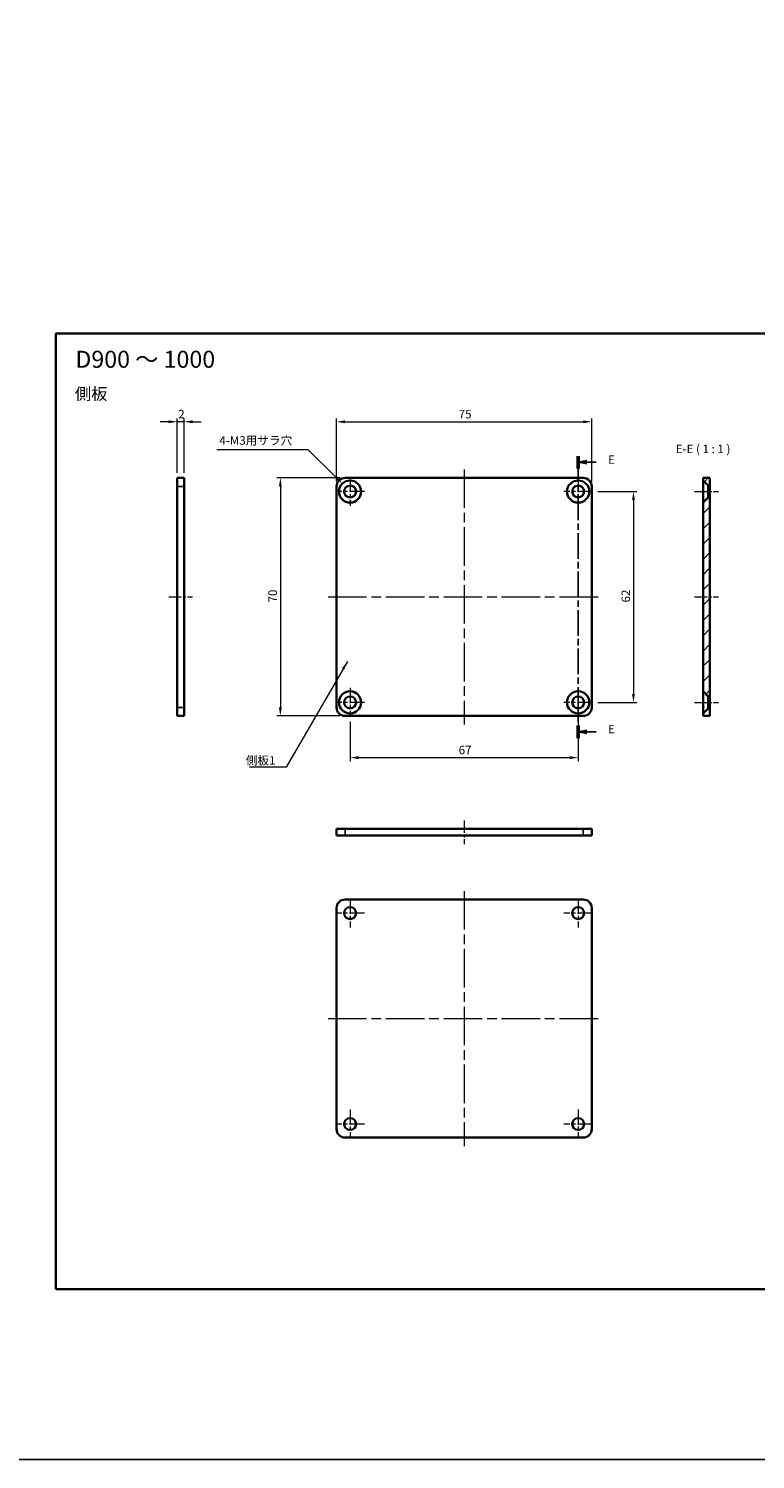
# Model space of a CAD drawing. Units: millimetres. Extents: x -50 to 7559, y -50 to 5138.
# Drawn here: x 7110 to 7324, y -50 to 371 of the extents above; entities that cross this region are included whole.
import ezdxf

# ---------------------------------------------------------------- set-up
doc = ezdxf.new("R2010")
doc.units = ezdxf.units.MM
doc.header["$LTSCALE"] = 2
doc.linetypes.add('CHAIN', pattern=[0.3543, 0.2362, -0.0295, 0.0591, -0.0295])
doc.layers.get('Defpoints').update_dxf_attribs({"lineweight": 25})
for name, color, linetype, lineweight in [('Border (ISO)', 7, 'Continuous', 35), ('Center Mark (ISO)', 131, 'Continuous', 18), ('Centerline (ISO)', 131, 'Continuous', 18), ('Dimension (ISO)', 7, 'Continuous', 18), ('Hatch (ISO)', 1, 'Continuous', 18), ('Section Line (ISO)', 7, 'CHAIN', 25), ('Symbol (ISO)', 7, 'Continuous', 18), ('Visible (ISO)', 7, 'Continuous', 35), ('Visible Narrow (ISO)', 7, 'Continuous', 25)]:
    doc.layers.add(name, color=color, linetype=linetype, lineweight=lineweight)
doc.styles.add('Note Text (TK)', font='txt')
doc.dimstyles.new('Default - Method 1b (TK)', dxfattribs={"dimscale": 2, "dimtxt": 2.5, "dimasz": 2.5, "dimexe": 1, "dimexo": 1.5, "dimgap": 1, "dimtad": 1, "dimtoh": 1, "dimrnd": 1e-08, "dimdsep": 46, "dimtxsty": 'Note Text (TK)', "dimcen": 0.09, "dimdle": 5, "dimclrd": 100, "dimclre": 100, "dimclrt": 7, "dimadec": 1, "dimazin": 1, "dimtfac": 1, "dimtmove": 0, "dimatfit": 3, "dimfxl": 1, "dimtolj": 1, "dimlwd": -1, "dimlwe": -1, "dimarcsym": 0})
doc.dimstyles.new('Default - Method 1b (TK)$7', dxfattribs={"dimscale": 2, "dimtxt": 2.5, "dimasz": 2.5, "dimexe": 1, "dimexo": 1.5, "dimgap": 1, "dimtad": 1, "dimtoh": 1, "dimrnd": 1e-08, "dimdsep": 46, "dimtxsty": 'Note Text (TK)', "dimcen": 0.09, "dimdle": 5, "dimclrd": 100, "dimclre": 100, "dimclrt": 7, "dimadec": 1, "dimazin": 1, "dimtfac": 1, "dimtmove": 0, "dimatfit": 3, "dimfxl": 1, "dimtolj": 1, "dimlwd": -1, "dimlwe": -1, "dimarcsym": 0})

# ---------------------------------------------------------------- blocks, each defined once
blk = doc.blocks.new('図面枠 tk図枠')
at = {"layer": 'Border (ISO)'}
for p, q in [((14.5, 289), (405.5, 289)), ((14.5, 289), (14.5, 8)), ((405.5, 289), (405.5, 8)), ((14.5, 8), (405.5, 8))]:
    blk.add_line(p, q, dxfattribs=at)
blk = doc.blocks.new('2dTransSection4')
at = {"layer": 'Section Line (ISO)', "linetype": 'CHAIN', "ltscale": 15.982343}
blk.add_line((167.95, 253), (167.95, 170.06), dxfattribs=at)
at = {"layer": 'Section Line (ISO)', "linetype": 'Continuous', "lineweight": 50}
for p, q in [((167.95, 253), (167.95, 249.34)), ((167.95, 173.73), (167.95, 170.06))]:
    blk.add_line(p, q, dxfattribs=at)
at = {"layer": 'Section Line (ISO)', "linetype": 'Continuous'}
for p, q in [((170.45, 251.67), (167.95, 251.17)), ((170.45, 251.17), (167.95, 251.17)), ((167.95, 251.17), (170.45, 250.67)), ((173.27, 251.17), (170.45, 251.17)), ((170.45, 172.39), (167.95, 171.89)), ((170.45, 171.89), (167.95, 171.89)), ((167.95, 171.89), (170.45, 171.39)), ((173.27, 171.89), (170.45, 171.89))]:
    blk.add_line(p, q, dxfattribs=at)
at = {"layer": 'Section Line (ISO)', "char_height": 2.5, "attachment_point": 7, "style": 'Note Text (TK)'}
for insert in [(176.72, 249.94), (176.72, 170.67)]:
    blk.add_mtext('E', dxfattribs=dict(at, insert=insert))
blk = doc.blocks.new('*D72')
at = {"layer": 'Defpoints', "color": 0}
for p in [(7275.45, 255.07), (7200.45, 236.07), (7275.45, 236.07)]:
    blk.add_point(p, dxfattribs=at)
at = {"layer": 'Dimension (ISO)', "color": 100}
for p, q in [((7200.45, 237.57), (7200.45, 256.07)), ((7202.95, 255.07), (7272.95, 255.07)), ((7275.45, 237.57), (7275.45, 256.07))]:
    blk.add_line(p, q, dxfattribs=at)
for points in [[(7202.95, 255.49), (7202.95, 254.65), (7200.45, 255.07)], [(7272.95, 255.49), (7272.95, 254.65), (7275.45, 255.07)]]:
    blk.add_solid(points, dxfattribs=at)
at = {"layer": 'Dimension (ISO)', "color": 7, "insert": (7236.34, 257.32), "char_height": 2.5, "attachment_point": 4, "style": 'Note Text (TK)'}
blk.add_mtext('\\A1;75', dxfattribs=at)
blk = doc.blocks.new('*D73')
at = {"layer": 'Defpoints', "color": 0}
for p in [(7202.95, 238.57), (7183.95, 168.57), (7202.95, 168.57)]:
    blk.add_point(p, dxfattribs=at)
at = {"layer": 'Dimension (ISO)', "color": 100}
for p, q in [((7201.45, 238.57), (7182.95, 238.57)), ((7183.95, 236.07), (7183.95, 171.07)), ((7201.45, 168.57), (7182.95, 168.57))]:
    blk.add_line(p, q, dxfattribs=at)
for points in [[(7183.53, 236.07), (7184.36, 236.07), (7183.95, 238.57)], [(7183.53, 171.07), (7184.36, 171.07), (7183.95, 168.57)]]:
    blk.add_solid(points, dxfattribs=at)
at = {"layer": 'Dimension (ISO)', "color": 7, "insert": (7181.7, 201.94), "char_height": 2.5, "attachment_point": 4, "rotation": 90, "style": 'Note Text (TK)'}
blk.add_mtext('\\A1;70', dxfattribs=at)
blk = doc.blocks.new('*D74')
at = {"layer": 'Defpoints', "color": 0}
for p in [(7153.66, 255.07), (7153.66, 238.57), (7155.66, 238.57)]:
    blk.add_point(p, dxfattribs=at)
at = {"layer": 'Dimension (ISO)', "color": 100}
for p, q in [((7151.16, 255.07), (7148.66, 255.07)), ((7153.66, 240.07), (7153.66, 256.07)), ((7155.66, 255.07), (7153.66, 255.07)), ((7155.66, 240.07), (7155.66, 256.07)), ((7158.16, 255.07), (7160.66, 255.07))]:
    blk.add_line(p, q, dxfattribs=at)
for points in [[(7151.16, 255.49), (7151.16, 254.65), (7153.66, 255.07)], [(7158.16, 255.49), (7158.16, 254.65), (7155.66, 255.07)]]:
    blk.add_solid(points, dxfattribs=at)
at = {"layer": 'Dimension (ISO)', "color": 7, "insert": (7153.94, 257.32), "char_height": 2.5, "attachment_point": 4, "style": 'Note Text (TK)'}
blk.add_mtext('\\A1;2', dxfattribs=at)
blk = doc.blocks.new('*D75')
at = {"layer": 'Defpoints', "color": 0}
for p in [(7202.15, 236.87), (7206.75, 232.27)]:
    blk.add_point(p, dxfattribs=at)
at = {"layer": 'Dimension (ISO)', "color": 100}
for p, q in [((7165.27, 246.96), (7192.06, 246.96)), ((7192.06, 246.96), (7200.38, 238.64)), ((7204.36, 234.57), (7204.54, 234.57)), ((7204.45, 234.48), (7204.45, 234.66))]:
    blk.add_line(p, q, dxfattribs=at)
blk.add_solid([(7200.68, 238.93), (7200.09, 238.34), (7202.15, 236.87)], dxfattribs=at)
at = {"layer": 'Dimension (ISO)', "color": 7, "insert": (7165.27, 249.58), "char_height": 2.5, "attachment_point": 4, "style": 'Note Text (TK)'}
blk.add_mtext('\\A1; \\fＭＳ Ｐゴシック|b0|i0;\\H2.5000;4-M3用サラ穴', dxfattribs=at)
blk = doc.blocks.new('*D76')
at = {"layer": 'Defpoints', "color": 0}
for p in [(7204.45, 168.32), (7271.45, 168.32), (7271.45, 156.32)]:
    blk.add_point(p, dxfattribs=at)
at = {"layer": 'Dimension (ISO)', "color": 100}
for p, q in [((7204.45, 166.82), (7204.45, 155.32)), ((7271.45, 166.82), (7271.45, 155.32)), ((7206.95, 156.32), (7268.95, 156.32))]:
    blk.add_line(p, q, dxfattribs=at)
for points in [[(7206.95, 156.74), (7206.95, 155.9), (7204.45, 156.32)], [(7268.95, 156.74), (7268.95, 155.9), (7271.45, 156.32)]]:
    blk.add_solid(points, dxfattribs=at)
at = {"layer": 'Dimension (ISO)', "color": 7, "insert": (7236.34, 158.57), "char_height": 2.5, "attachment_point": 4, "style": 'Note Text (TK)'}
blk.add_mtext('\\A1;67', dxfattribs=at)
blk = doc.blocks.new('*D77')
at = {"layer": 'Defpoints', "color": 0}
for p in [(7275.7, 234.57), (7275.7, 172.57), (7287.7, 172.57)]:
    blk.add_point(p, dxfattribs=at)
at = {"layer": 'Dimension (ISO)', "color": 100}
for p, q in [((7277.2, 234.57), (7288.7, 234.57)), ((7287.7, 232.07), (7287.7, 175.07)), ((7277.2, 172.57), (7288.7, 172.57))]:
    blk.add_line(p, q, dxfattribs=at)
for points in [[(7287.28, 232.07), (7288.11, 232.07), (7287.7, 234.57)], [(7287.28, 175.07), (7288.11, 175.07), (7287.7, 172.57)]]:
    blk.add_solid(points, dxfattribs=at)
at = {"layer": 'Dimension (ISO)', "color": 7, "insert": (7285.45, 201.94), "char_height": 2.5, "attachment_point": 4, "rotation": 90, "style": 'Note Text (TK)'}
blk.add_mtext('\\A1;62', dxfattribs=at)

msp = doc.modelspace()

# ---------------------------------------------------------------- hatches: boundary and pattern name
at = {"layer": 'Hatch (ISO)'}
h = msp.add_hatch(dxfattribs=at)
h.set_pattern_fill('ANSI31', color=256, scale=25.4, style=0)
h.set_pattern_definition([(45, (7103.5, -8), (-2.245064, 2.245064), [])])
h.paths.add_polyline_path([(7308.1425, 237.8195), (7309.6425, 236.3195), (7310.1425, 236.3195), (7310.1425, 238.5695), (7308.1425, 238.5695)])
h.paths.add_polyline_path([(7308.1425, 175.8195), (7309.6425, 174.3195), (7310.1425, 174.3195), (7310.1425, 232.8195), (7309.6425, 232.8195), (7308.1425, 231.3195)])
h.paths.add_polyline_path([(7309.6425, 170.8195), (7308.1425, 169.3195), (7308.1425, 168.5695), (7310.1425, 168.5695), (7310.1425, 170.8195)])

# ---------------------------------------------------------------- linework, layer by layer
at = {"color": 6}
msp.add_lwpolyline([(-50, 1736), (7559, 1736), (7559, -50), (-50, -50)], close=True, dxfattribs=at)
at = {"layer": 'Center Mark (ISO)', "linetype": 'CHAIN', "ltscale": 9.445163}
for p, q in [((7204.4482, 238.8195), (7204.4482, 230.3195)), ((7271.4482, 238.8195), (7271.4482, 230.3195)), ((7208.6982, 234.5695), (7200.1982, 234.5695)), ((7275.6982, 234.5695), (7267.1982, 234.5695)), ((7204.4482, 176.8195), (7204.4482, 168.3195)), ((7271.4482, 176.8195), (7271.4482, 168.3195)), ((7208.6982, 172.5695), (7200.1982, 172.5695)), ((7275.6982, 172.5695), (7267.1982, 172.5695)), ((7204.4482, 114.8528), (7204.4482, 106.3528)), ((7271.4482, 114.8528), (7271.4482, 106.3528)), ((7208.6982, 110.6028), (7200.1982, 110.6028)), ((7275.6982, 110.6028), (7267.1982, 110.6028)), ((7204.4482, 52.8528), (7204.4482, 44.3528)), ((7271.4482, 52.8528), (7271.4482, 44.3528)), ((7208.6982, 48.6028), (7200.1982, 48.6028)), ((7275.6982, 48.6028), (7267.1982, 48.6028))]:
    msp.add_line(p, q, dxfattribs=at)
at = {"layer": 'Centerline (ISO)', "linetype": 'CHAIN', "ltscale": 23.990969}
for p, q in [((7237.9482, 241.0695), (7237.9482, 166.0695)), ((7197.9482, 203.5695), (7277.9482, 203.5695)), ((7237.9482, 117.1028), (7237.9482, 42.1028)), ((7197.9482, 79.6028), (7277.9482, 79.6028))]:
    msp.add_line(p, q, dxfattribs=at)
at = {"layer": 'Centerline (ISO)', "linetype": 'CHAIN', "ltscale": 7.778352}
for p, q in [((7305.6425, 234.5695), (7312.6425, 234.5695)), ((7151.1648, 203.5695), (7158.1648, 203.5695)), ((7305.6425, 203.5695), (7312.6425, 203.5695)), ((7305.6425, 172.5695), (7312.6425, 172.5695)), ((7237.9482, 137.8838), (7237.9482, 130.8838))]:
    msp.add_line(p, q, dxfattribs=at)
at = {"layer": 'Visible (ISO)'}
for p, q in [((7153.6648, 236.0695), (7153.6648, 238.5695)), ((7155.6648, 238.5695), (7153.6648, 238.5695)), ((7153.6648, 171.0695), (7153.6648, 236.0695)), ((7155.6648, 238.5695), (7155.6648, 236.0695)), ((7155.6648, 171.0695), (7155.6648, 236.0695)), ((7200.4482, 171.0695), (7200.4482, 236.0695)), ((7202.9482, 238.5695), (7272.9482, 238.5695)), ((7275.4482, 236.0695), (7275.4482, 171.0695)), ((7310.1425, 238.5695), (7308.1425, 238.5695)), ((7308.1425, 238.5695), (7308.1425, 237.8195)), ((7308.1425, 237.8195), (7309.6425, 236.3195)), ((7308.1425, 231.3195), (7308.1425, 237.8195)), ((7309.6425, 236.3195), (7310.1425, 236.3195)), ((7309.6425, 236.3195), (7309.6425, 232.8195)), ((7310.1425, 236.3195), (7310.1425, 238.5695)), ((7310.1425, 236.3195), (7310.1425, 232.8195)), ((7309.6425, 232.8195), (7308.1425, 231.3195)), ((7310.1425, 232.8195), (7309.6425, 232.8195)), ((7310.1425, 174.3195), (7310.1425, 232.8195)), ((7308.1425, 231.3195), (7308.1425, 175.8195)), ((7308.1425, 175.8195), (7309.6425, 174.3195)), ((7308.1425, 169.3195), (7308.1425, 175.8195)), ((7309.6425, 174.3195), (7310.1425, 174.3195)), ((7309.6425, 174.3195), (7309.6425, 170.8195)), ((7310.1425, 174.3195), (7310.1425, 170.8195)), ((7153.6648, 168.5695), (7153.6648, 171.0695)), ((7153.6648, 168.5695), (7155.6648, 168.5695)), ((7155.6648, 171.0695), (7155.6648, 168.5695)), ((7272.9482, 168.5695), (7202.9482, 168.5695)), ((7309.6425, 170.8195), (7308.1425, 169.3195)), ((7308.1425, 169.3195), (7308.1425, 168.5695)), ((7308.1425, 168.5695), (7310.1425, 168.5695)), ((7310.1425, 170.8195), (7309.6425, 170.8195)), ((7310.1425, 168.5695), (7310.1425, 170.8195)), ((7200.4482, 135.3838), (7202.9482, 135.3838)), ((7200.4482, 135.3838), (7200.4482, 133.3838)), ((7272.9482, 135.3838), (7202.9482, 135.3838)), ((7272.9482, 135.3838), (7275.4482, 135.3838)), ((7275.4482, 133.3838), (7275.4482, 135.3838)), ((7202.9482, 133.3838), (7200.4482, 133.3838)), ((7272.9482, 133.3838), (7202.9482, 133.3838)), ((7275.4482, 133.3838), (7272.9482, 133.3838)), ((7272.9482, 114.6028), (7202.9482, 114.6028)), ((7200.4482, 112.1028), (7200.4482, 47.1028)), ((7275.4482, 47.1028), (7275.4482, 112.1028)), ((7202.9482, 44.6028), (7272.9482, 44.6028))]:
    msp.add_line(p, q, dxfattribs=at)
for centre, radius in [((7204.4482, 234.5695), 3.25), ((7204.4482, 234.5695), 1.75), ((7271.4482, 234.5695), 3.25), ((7271.4482, 234.5695), 1.75), ((7204.4482, 172.5695), 3.25), ((7204.4482, 172.5695), 1.75), ((7271.4482, 172.5695), 3.25), ((7271.4482, 172.5695), 1.75), ((7204.4482, 110.6028), 1.75), ((7271.4482, 110.6028), 1.75), ((7204.4482, 48.6028), 1.75), ((7271.4482, 48.6028), 1.75)]:
    msp.add_circle(centre, radius, dxfattribs=at)
for centre, start, end in [((7202.9482, 236.0695), 90, 180), ((7272.9482, 236.0695), 0, 90), ((7202.9482, 171.0695), 180, 270), ((7272.9482, 171.0695), 270, 0), ((7202.9482, 112.1028), 90, 180), ((7272.9482, 112.1028), 0, 90), ((7202.9482, 47.1028), 180, 270), ((7272.9482, 47.1028), 270, 0)]:
    msp.add_arc(centre, 2.5, start, end, dxfattribs=at)
at = {"layer": 'Visible Narrow (ISO)'}
for p, q in [((7153.6648, 236.0695), (7155.6648, 236.0695)), ((7155.6648, 171.0695), (7153.6648, 171.0695)), ((7202.9482, 133.3838), (7202.9482, 135.3838)), ((7272.9482, 135.3838), (7272.9482, 133.3838))]:
    msp.add_line(p, q, dxfattribs=at)

# ---------------------------------------------------------------- block references
msp.add_blockref('図面枠 tk図枠', (7103.5, -8))
at = {"layer": 'Section Line (ISO)'}
msp.add_blockref('2dTransSection4', (7103.5, -8), dxfattribs=at)

# ---------------------------------------------------------------- texts
at = {"layer": 'Symbol (ISO)', "color": 7, "line_spacing_factor": 1.5, "style": 'Note Text (TK)'}
for s, insert, char_height, width, attachment_point in [('{\\fＭＳ Ｐゴシック|b0|i0;\\H5.0000;D900 ～ 1000}', (7123.7207, 273.4474), 5, 42.733526, 4), ('{\\fＭＳ Ｐゴシック|b0|i0;\\H3.5000;側板}', (7123.5833, 263.3011), 3.5, 10.479532, 4), ('{\\fＭＳ Ｐゴシック|b0|i0;側板1}', (7173.7936, 156.7489), 2.5, 9.356725, 1)]:
    msp.add_mtext(s, dxfattribs=dict(at, insert=insert, char_height=char_height, width=width, attachment_point=attachment_point))
at = {"layer": 'Symbol (ISO)', "color": 7, "insert": (7300.1162, 245.0695), "char_height": 2.5, "attachment_point": 7, "style": 'Note Text (TK)'}
msp.add_mtext('E-E ( 1 : 1 )', dxfattribs=at)

# ---------------------------------------------------------------- dimensions: what is measured, and where the dimension line sits
at = {"layer": 'Dimension (ISO)', "color": 100}
for base, p1, p2, angle, override, picture, middle in [((7153.6648, 255.0695), (7155.6648, 238.5695), (7153.6648, 238.5695), 180, {"dimscale": 0, "dimgap": 1, "dimtoh": 0, "dimdec": 2, "dimtol": 0, "dimlim": 0, "dimtp": 0, "dimtm": 0, "dimtdec": 2, "dimtofl": 1, "dimatfit": 1}, '*D74', (7154.6648, 255.0695)), ((7183.9482, 168.5695), (7202.9482, 238.5695), (7202.9482, 168.5695), 270, {"dimscale": 0, "dimgap": 1, "dimtoh": 0, "dimdec": 2, "dimtol": 0, "dimlim": 0, "dimtp": 0, "dimtm": 0, "dimtdec": 2, "dimtofl": 0, "dimatfit": 1}, '*D73', (7183.9482, 203.5695)), ((7287.6982, 172.5695), (7275.6982, 234.5695), (7275.6982, 172.5695), 90, {"dimscale": 0, "dimgap": 1, "dimtoh": 0, "dimdec": 2, "dimtol": 0, "dimlim": 0, "dimtp": 0, "dimtm": 0, "dimtdec": 2, "dimtofl": 0, "dimatfit": 1}, '*D77', (7287.6982, 203.5695)), ((7271.4482, 156.3195), (7204.4482, 168.3195), (7271.4482, 168.3195), 180, {"dimscale": 0, "dimgap": 1, "dimtoh": 0, "dimdec": 2, "dimtol": 0, "dimlim": 0, "dimtp": 0, "dimtm": 0, "dimtdec": 2, "dimtofl": 0, "dimatfit": 1}, '*D76', (7237.9482, 156.3195))]:
    dim = msp.add_linear_dim(base=base, p1=p1, p2=p2, angle=angle, dimstyle='Default - Method 1b (TK)', override=override, dxfattribs=at)
    dim.commit()
    dim.dimension.update_dxf_attribs({"geometry": picture, "text_midpoint": middle, "dimtype": 160})
dim = msp.add_linear_dim(base=(7275.4482, 255.0695), p1=(7200.4482, 236.0695), p2=(7275.4482, 236.0695), dimstyle='Default - Method 1b (TK)', override={"dimscale": 0, "dimgap": 1, "dimtoh": 0, "dimdec": 2, "dimtol": 0, "dimlim": 0, "dimtp": 0, "dimtm": 0, "dimtdec": 2, "dimtofl": 0, "dimatfit": 1}, dxfattribs=at)
dim.commit()
dim.dimension.update_dxf_attribs({"geometry": '*D72', "text_midpoint": (7237.9482, 255.0695), "dimtype": 160})
dim = msp.add_diameter_dim_2p(p1=(7206.7463, 232.2714), p2=(7202.1501, 236.8676), text=' \\fＭＳ Ｐゴシック|b0|i0;\\H2.5000;4-M3用サラ穴', dimstyle='Default - Method 1b (TK)', override={"dimscale": 0, "dimgap": 1, "dimtih": 1, "dimdec": 2, "dimlfac": 1, "dimtol": 0, "dimlim": 0, "dimtp": 0, "dimtm": 0, "dimtdec": 2, "dimtofl": 0}, dxfattribs=at)
dim.commit()
dim.dimension.update_dxf_attribs({"geometry": '*D75', "text_midpoint": (7176.7361, 246.9585), "dimtype": 163})

# ---------------------------------------------------------------- leaders
at = {"layer": 'Symbol (ISO)', "color": 100, "annotation_type": 0, "has_hookline": 1, "hookline_direction": 1, "text_width": 8.2813}
msp.add_leader([(7203.6456, 184.5842), (7185.6503, 153.5119), (7183.1503, 153.5119)], dimstyle='Default - Method 1b (TK)$7', override={"dimscale": 0, "dimgap": 0, "dimtad": 1}, dxfattribs=at)

doc.saveas('drawing.dxf')
